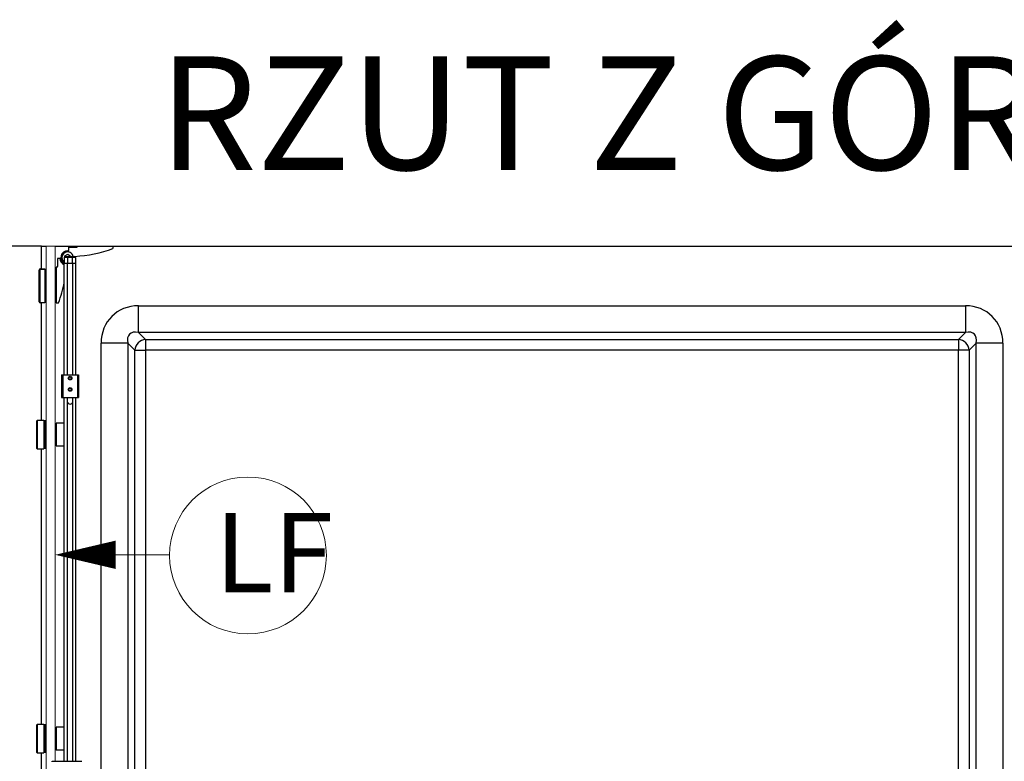
# Model space of a CAD drawing. Units: millimetres. Extents: x 166 to 5726, y 170 to 4102.
# Drawn here: x 823 to 1691, y 825 to 1478 of the extents above; entities that cross this region are included whole.
import ezdxf

# ---------------------------------------------------------------- set-up
doc = ezdxf.new("R2010")
doc.units = ezdxf.units.MM
doc.header["$LTSCALE"] = 0.5
doc.layers.add('03_INF_szkło_widokowe', color=4, linetype='Continuous', lineweight=13)
doc.layers.add('INTERFIT WYMIARY', color=1, linetype='Continuous', lineweight=5)
doc.styles.get("Standard").update_dxf_attribs({"font": 'simplex.shx', "width": 0.9})
doc.dimstyles.new('INTERFIT DUŻE', dxfattribs={"dimtxt": 50, "dimasz": 20, "dimexe": 0.18, "dimexo": 0.0625, "dimgap": 5, "dimtad": 1, "dimdec": 0, "dimzin": 0, "dimdsep": 46, "dimtxsty": 'Standard', "dimcen": 0.09, "dimadec": 0, "dimazin": 0, "dimtfac": 1, "dimtdec": 0, "dimtmove": 0, "dimatfit": 3, "dimfxl": 0, "dimtolj": 1, "dimtzin": 0, "dimarcsym": 0})

# ---------------------------------------------------------------- blocks, each defined once
blk = doc.blocks.new('*D14')
at = {"layer": 'Defpoints', "color": 0}
for p in [(746.93, 1278.84), (842.24, 1278.84), (839.55, 378.84)]:
    blk.add_point(p, dxfattribs=at)
at = {"layer": 'INTERFIT WYMIARY', "color": 0, "lineweight": -2}
for p, q in [((842.18, 1278.84), (746.75, 1278.84)), ((746.93, 398.84), (746.93, 1258.84)), ((839.49, 378.84), (746.75, 378.84))]:
    blk.add_line(p, q, dxfattribs=at)
at = {"layer": 'INTERFIT WYMIARY', "color": 0}
for points in [[(743.6, 1258.84), (750.27, 1258.84), (746.93, 1278.84)], [(743.6, 398.84), (750.27, 398.84), (746.93, 378.84)]]:
    blk.add_solid(points, dxfattribs=at)
at = {"layer": 'INTERFIT WYMIARY', "color": 0, "insert": (715.68, 828.84), "char_height": 50, "attachment_point": 5, "rotation": 90}
blk.add_mtext('\\A1;{\\fCentury Gothic|b0|i0|c238|p34;L=max 900mm}', dxfattribs=at)

msp = doc.modelspace()

# ---------------------------------------------------------------- linework, layer by layer
at = {"color": 7, "linetype": 'Continuous'}
for p, q in [((842.24, 1258.84), (842.24, 1278.84)), ((842.24, 1278.84), (846.24, 1278.84)), ((854.24, 1278.84), (873.74, 1278.84)), ((905.24, 1278.84), (1742.24, 1278.84)), ((842.24, 1125.34), (842.24, 1228.84)), ((842.24, 857.34), (842.24, 1100.34)), ((842.24, 808.84), (842.24, 832.34)), ((854.24, 824.3), (854.24, 824.84))]:
    msp.add_line(p, q, dxfattribs=at)
at = {"color": 8, "linetype": 'Continuous'}
for p, q in [((866.24, 1275.34), (866.24, 1277.84)), ((866.24, 1277.84), (873.24, 1277.84)), ((873.74, 1278.34), (873.74, 1278.84)), ((873.74, 1278.84), (905.24, 1278.84)), ((905.24, 1278.84), (905.24, 1276.84)), ((856.24, 1267.84), (856.24, 1260.84)), ((858.32, 1267.84), (856.24, 1267.84)), ((858.74, 1267.84), (858.32, 1267.84)), ((859.24, 1268.84), (859.24, 1268.34)), ((862.24, 1268.84), (862.24, 1263.84)), ((862.8, 1269.74), (862.84, 1270.45)), ((862.84, 1270.45), (865.43, 1271.73)), ((863.24, 1269.84), (865.24, 1269.84)), ((865.24, 1274.84), (865.74, 1274.84)), ((865.24, 1269.84), (869.24, 1269.84)), ((865.43, 1271.73), (867.83, 1270.12)), ((867.83, 1270.12), (867.81, 1269.84)), ((869.24, 1269.84), (871.24, 1269.84)), ((872.24, 1268.84), (872.24, 1263.84)), ((841.24, 1258.84), (845.24, 1258.84)), ((845.24, 1258.84), (845.24, 1258.34)), ((855.74, 1260.34), (855.24, 1260.34)), ((855.24, 1260.34), (855.24, 1228.84)), ((862.24, 1165.57), (862.24, 1263.84)), ((862.24, 1263.84), (864.74, 1263.84)), ((864.74, 1263.84), (865.24, 1263.84)), ((864.74, 1263.84), (865.24, 1263.84)), ((865.24, 1263.84), (869.24, 1263.84)), ((865.24, 1263.84), (869.24, 1263.84)), ((869.24, 1263.84), (869.74, 1263.84)), ((869.24, 1263.84), (869.74, 1263.84)), ((869.74, 1263.84), (872.24, 1263.84)), ((872.24, 1263.84), (872.24, 1165.57)), ((840.24, 1229.84), (840.24, 1257.84)), ((845.24, 1258.34), (845.24, 1229.34)), ((845.24, 1257.84), (846.24, 1257.84)), ((855.24, 1257.84), (854.24, 1257.84)), ((845.24, 1228.84), (841.24, 1228.84)), ((845.24, 1229.84), (846.24, 1229.84)), ((845.24, 1229.34), (845.24, 1228.84)), ((855.24, 1229.84), (854.24, 1229.84)), ((855.24, 1228.84), (857.24, 1228.84)), ((859.94, 1165.57), (859.94, 1145.57)), ((859.94, 1165.57), (860.94, 1165.57)), ((860.94, 1165.57), (873.94, 1165.57)), ((866.44, 1163.15), (867.44, 1163.73)), ((866.44, 1162), (866.44, 1163.15)), ((867.44, 1163.73), (868.44, 1163.15)), ((868.44, 1163.15), (868.44, 1162)), ((873.94, 1165.57), (874.94, 1165.57)), ((874.94, 1165.57), (874.94, 1145.57)), ((867.44, 1161.42), (866.44, 1162)), ((868.44, 1162), (867.44, 1161.42)), ((866.44, 1153.15), (867.44, 1153.73)), ((866.44, 1152), (866.44, 1153.15)), ((867.44, 1151.42), (866.44, 1152)), ((867.44, 1153.73), (868.44, 1153.15)), ((868.44, 1152), (867.44, 1151.42)), ((868.44, 1153.15), (868.44, 1152)), ((859.94, 1145.57), (860.94, 1145.57)), ((860.94, 1145.57), (873.94, 1145.57)), ((862.24, 824.84), (862.24, 1145.57)), ((872.24, 1145.57), (872.24, 824.84)), ((873.94, 1145.57), (874.94, 1145.57)), ((838.54, 1125.34), (838.24, 1125.04)), ((838.24, 1112.59), (838.24, 1125.04)), ((838.54, 1125.34), (838.54, 1112.58)), ((844.24, 1125.34), (838.54, 1125.34)), ((844.24, 1125.34), (844.24, 1112.58)), ((845.24, 1124.84), (844.24, 1124.84)), ((845.24, 1124.84), (845.24, 1112.72)), ((845.24, 1112.72), (845.24, 1124.84)), ((846.24, 1124.84), (845.24, 1124.84)), ((855.24, 1122.34), (854.24, 1122.34)), ((855.24, 1122.84), (855.24, 1102.84)), ((862.24, 1122.84), (855.24, 1122.84)), ((855.24, 1122.34), (855.24, 1122.12)), ((855.24, 1121.26), (855.24, 1118.14)), ((838.24, 1100.64), (838.24, 1112.59)), ((838.54, 1112.58), (838.54, 1100.34)), ((844.24, 1112.58), (844.24, 1100.34)), ((845.24, 1112.72), (845.24, 1100.84)), ((845.24, 1100.84), (845.24, 1112.72)), ((855.24, 1118.14), (855.24, 1115.43)), ((855.24, 1111.08), (855.24, 1110.77)), ((854.24, 1103.34), (855.24, 1103.34)), ((855.24, 1110.56), (855.24, 1110.29)), ((855.24, 1110.05), (855.24, 1104.34)), ((855.24, 1103.53), (855.24, 1103.34)), ((855.24, 1102.84), (862.24, 1102.84)), ((838.24, 1100.64), (838.54, 1100.34)), ((838.54, 1100.34), (844.24, 1100.34)), ((844.24, 1100.84), (845.24, 1100.84)), ((845.24, 1100.84), (846.24, 1100.84)), ((838.54, 857.34), (838.24, 857.04)), ((838.24, 844.59), (838.24, 857.04)), ((838.54, 857.34), (838.54, 844.59)), ((844.24, 857.34), (838.54, 857.34)), ((844.24, 857.34), (844.24, 844.59)), ((845.24, 856.84), (844.24, 856.84)), ((845.24, 856.84), (845.24, 832.84)), ((845.24, 844.73), (845.24, 856.84)), ((846.24, 856.84), (845.24, 856.84)), ((855.24, 854.34), (854.24, 854.34)), ((855.24, 854.84), (855.24, 834.84)), ((862.24, 854.84), (855.24, 854.84)), ((855.24, 854.34), (855.24, 854.12)), ((855.24, 853.27), (855.24, 849.29)), ((838.24, 832.64), (838.24, 844.59)), ((838.54, 844.59), (838.54, 832.34)), ((844.24, 844.59), (844.24, 832.34)), ((845.24, 832.84), (845.24, 844.73)), ((855.24, 849.29), (855.24, 847.44)), ((855.24, 843.08), (855.24, 842.78)), ((855.24, 842.57), (855.24, 842.29)), ((855.24, 842.06), (855.24, 836.34)), ((854.24, 835.34), (855.24, 835.34)), ((855.24, 836.03), (855.24, 835.34)), ((855.24, 834.84), (862.24, 834.84)), ((838.24, 832.64), (838.54, 832.34)), ((838.54, 832.34), (844.24, 832.34)), ((844.24, 832.84), (845.24, 832.84)), ((845.24, 832.84), (846.24, 832.84)), ((851.75, 824.34), (851.75, 824.84)), ((851.75, 824.84), (854.24, 824.84)), ((854.24, 824.84), (877.75, 824.84))]:
    msp.add_line(p, q, dxfattribs=at)
at = {"color": 9, "linetype": 'Continuous'}
for p, q in [((865.24, 1268.84), (862.24, 1268.84)), ((865.24, 1268.84), (865.24, 1269.84)), ((865.24, 1268.84), (865.24, 1263.84)), ((869.24, 1268.84), (865.24, 1268.84)), ((869.24, 1268.84), (869.24, 1269.84)), ((869.24, 1268.84), (869.24, 1263.84)), ((872.24, 1268.84), (869.24, 1268.84)), ((841.24, 1258.34), (841.24, 1258.84)), ((864.74, 1263.84), (864.74, 1165.57)), ((869.74, 1165.57), (869.74, 1263.84)), ((840.74, 1257.84), (840.24, 1257.84)), ((840.74, 1257.84), (840.74, 1229.84)), ((845.24, 1258.34), (841.24, 1258.34)), ((845.24, 1255.84), (846.24, 1255.84)), ((855.24, 1255.84), (854.24, 1255.84)), ((840.24, 1229.84), (840.74, 1229.84)), ((841.24, 1229.34), (845.24, 1229.34)), ((841.24, 1228.84), (841.24, 1229.34)), ((845.24, 1231.84), (846.24, 1231.84)), ((855.24, 1231.84), (854.24, 1231.84)), ((927.63, 1202.86), (927.63, 1226.35)), ((927.63, 1226.35), (1656.86, 1226.35)), ((1656.86, 1226.35), (1656.86, 1202.86)), ((1656.86, 1202.86), (927.63, 1202.86)), ((927.63, 1202.86), (933.8, 1196.68)), ((1650.68, 1196.68), (1656.86, 1202.86)), ((894.74, 808.84), (894.74, 1193.46)), ((918.23, 1193.46), (894.74, 1193.46)), ((918.23, 1193.46), (918.23, 464.23)), ((924.41, 1187.28), (918.23, 1193.46)), ((933.8, 1196.68), (1650.68, 1196.68)), ((933.8, 1196.68), (933.8, 1187.28)), ((1650.68, 1196.68), (1650.68, 1187.28)), ((1666.26, 1193.46), (1660.08, 1187.28)), ((1666.26, 464.23), (1666.26, 1193.46)), ((1689.75, 1193.46), (1666.26, 1193.46)), ((1689.75, 1193.46), (1689.75, 464.23)), ((924.41, 470.41), (924.41, 1187.28)), ((924.41, 1187.28), (933.8, 1187.28)), ((933.8, 1187.28), (933.8, 470.41)), ((1650.68, 1187.28), (933.8, 1187.28)), ((1650.68, 470.41), (1650.68, 1187.28)), ((1660.08, 1187.28), (1650.68, 1187.28)), ((1660.08, 1187.28), (1660.08, 470.41)), ((860.94, 1165.57), (860.94, 1145.57)), ((873.94, 1165.57), (873.94, 1145.57)), ((864.74, 1145.57), (864.74, 824.84)), ((869.74, 824.84), (869.74, 1141.05))]:
    msp.add_line(p, q, dxfattribs=at)
at = {"color": 3, "linetype": 'Continuous'}
for p, q in [((864.94, 1145.57), (864.94, 1142.12)), ((869.94, 1142.03), (869.94, 1145.57))]:
    msp.add_line(p, q, dxfattribs=at)
at = {"color": 8, "linetype": 'Continuous'}
for centre, radius in [((867.44, 1162.57), 1.65), ((867.44, 1162.57), 1.3), ((867.44, 1152.57), 1.65), ((867.44, 1152.57), 1.3)]:
    msp.add_circle(centre, radius, dxfattribs=at)
for centre, radius, start, end in [((864.3, 1389.64), 120, 273.54171, 289.94995), ((873.24, 1278.34), 0.5, 270, 360), ((865.24, 1268.84), 7, 188.21321, 244.62307), ((858.74, 1268.34), 0.5, 270, 360), ((865.24, 1268.84), 6, 90, 240), ((865.24, 1268.84), 5, 11.53696, 180), ((865.24, 1268.84), 5, 116.29042, 180), ((865.24, 1268.84), 5, 180, 233.1301), ((865.24, 1268.84), 5, 180, 233.1301), ((863.24, 1268.84), 1, 90, 180), ((865.24, 1268.84), 5, 11.53696, 116.29042), ((865.74, 1275.34), 0.5, 270, 360), ((871.24, 1268.84), 1, 360, 90), ((871.74, 1269.37), 0.5, 93.54171, 119.01995), ((841.24, 1257.84), 1, 90, 180), ((855.74, 1260.84), 0.5, 270, 360), ((744.44, 1269.79), 120, 340.05005, 349.00917), ((841.24, 1229.84), 1, 180, 270)]:
    msp.add_arc(centre, radius, start, end, dxfattribs=at)
at = {"color": 9, "linetype": 'Continuous'}
for centre, start, end in [((841.24, 1257.84), 90, 180), ((841.24, 1229.84), 180, 270)]:
    msp.add_arc(centre, 0.5, start, end, dxfattribs=at)
for centre, major_axis, ratio, start_param, end_param in [((931.98, 1189.1), (-27.83, 27.83), 0.889126, 5.55641, 7.00996), ((1652.5, 1189.1), (27.83, 27.83), 0.889126, 5.55641, 7.00996), ((931.98, 1189.1), (-12.12, 12.12), 0.583556, 5.55641, 7.00996), ((1652.5, 1189.1), (12.12, 12.12), 0.583556, 5.55641, 7.00996), ((933.8, 1187.28), (7.07, 7.07), 0.889126, 0.844021, 2.297571), ((1650.68, 1187.28), (7.07, -7.07), 0.889126, 0.844021, 2.297571)]:
    msp.add_ellipse(centre, major_axis=major_axis, ratio=ratio, start_param=start_param, end_param=end_param, dxfattribs=at)
at = {"color": 3, "linetype": 'Continuous'}
for start_param, end_param in [(3.917766, 5.507012), (5.507012, 7.059358)]:
    msp.add_ellipse((867.44, 1142.08), major_axis=(1.78, -1.78), ratio=0.981718, start_param=start_param, end_param=end_param, dxfattribs=at)
at = {"layer": '03_INF_szkło_widokowe', "linetype": 'Continuous'}
for p, q in [((846.24, 1278.84), (846.24, 773.84)), ((854.24, 1278.84), (846.24, 1278.84)), ((854.24, 824.84), (854.24, 1278.84))]:
    msp.add_line(p, q, dxfattribs=at)
at = {"layer": 'INTERFIT WYMIARY'}
msp.add_line((954.88, 1006.84), (907.63, 1006.84), dxfattribs=at)
msp.add_lwpolyline([(907.63, 1006.84, 25, 0, 0), (854.24, 1006.84, 0, 0, 0)], format="xyseb", dxfattribs=at)
msp.add_circle((1024.23, 1006.29), 69.11, dxfattribs=at)

# ---------------------------------------------------------------- texts
at = {"insert": (945.53, 1446.11), "char_height": 100, "width": 928.1747, "attachment_point": 1}
msp.add_mtext('{\\fCentury Gothic|b0|i0|c0|p34;RZUT Z GÓRY}', dxfattribs=at)
at = {"layer": 'INTERFIT WYMIARY', "insert": (994.84, 1043.77), "char_height": 70, "attachment_point": 1}
msp.add_mtext_dynamic_manual_height_columns('{\\fCentury Gothic|b0|i0|c238|p34;LF}', width=196.3499, gutter_width=1, heights=[0], dxfattribs=at)

# ---------------------------------------------------------------- dimensions: what is measured, and where the dimension line sits
at = {"layer": 'INTERFIT WYMIARY'}
dim = msp.add_linear_dim(base=(746.93, 1278.84), p1=(839.55, 378.84), p2=(842.24, 1278.84), angle=90, text='{\\fCentury Gothic|b0|i0|c238|p34;L=max 900mm}', dimstyle='INTERFIT DUŻE', dxfattribs=at)
dim.commit()
dim.dimension.update_dxf_attribs({"geometry": '*D14', "text_midpoint": (746.93, 828.84), "dimtype": 160})

doc.saveas('drawing.dxf')
